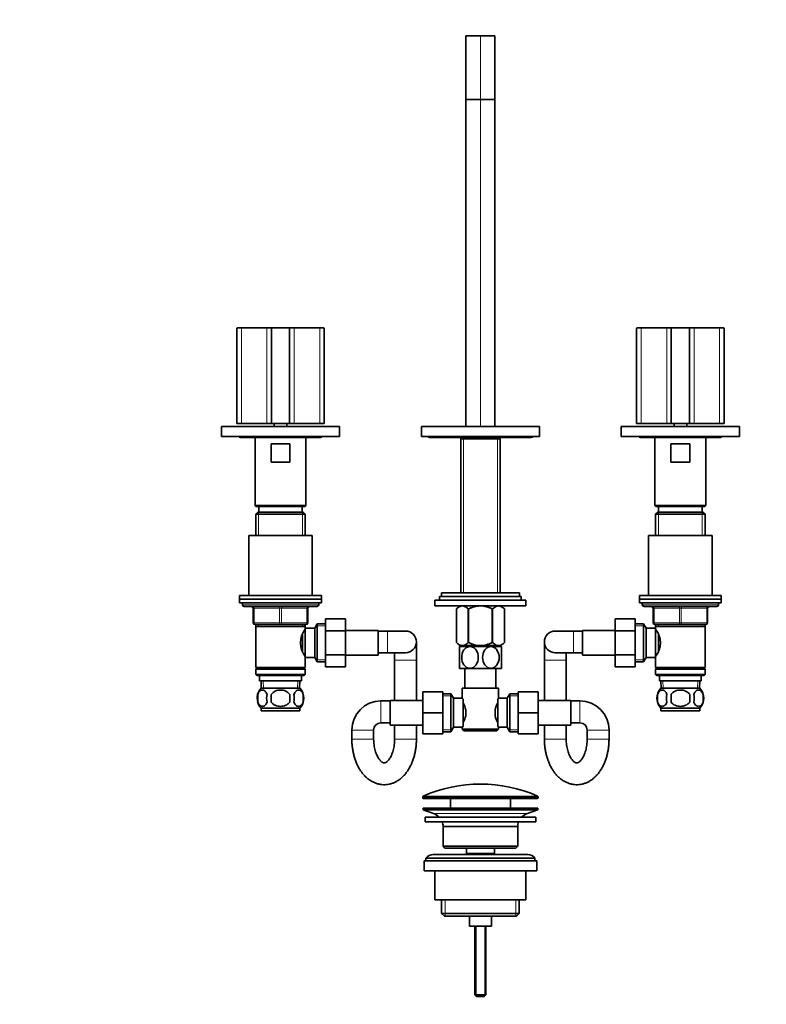
# Model space of a CAD drawing. Units: millimetres. Extents: x 0 to 1478, y 0 to 1758.
# Drawn here: x 411 to 822, y 862 to 1404 of the extents above; entities that cross this region are included whole.
import ezdxf
from ezdxf import colors
from ezdxf.entities.mleader import LeaderData, LeaderLine
from ezdxf.math import Vec2, Vec3

# ---------------------------------------------------------------- set-up
doc = ezdxf.new("R2010")
doc.units = ezdxf.units.MM
doc.layers.add('DV1_Défaut', color=7, linetype='Continuous')
doc.layers.add('Défaut', color=7, linetype='Continuous')

# ---------------------------------------------------------------- blocks, each defined once
blk = doc.blocks.new('_DOT')
at = {"color": 0}
blk.add_line((0, 0), (-1, 0), dxfattribs=at)
at = {"color": 0, "const_width": 0.333}
blk.add_lwpolyline([(-0.1665, 0, 1), (0.1665, 0, 1)], format="xyb", close=True, dxfattribs=at)
blk = doc.blocks.new('SE')
at = {"layer": 'DV1_Défaut', "color": 7, "linetype": 'Continuous', "lineweight": 35}
for p, q in [((656.26, 1395.17), (664.26, 1395.17)), ((656.26, 1360.17), (656.26, 1395.17)), ((664.26, 1395.17), (672.26, 1395.17)), ((672.26, 1395.17), (672.26, 1360.17)), ((664.26, 1360.17), (656.26, 1360.17)), ((656.26, 1180.17), (656.26, 1360.17)), ((672.26, 1360.17), (664.26, 1360.17)), ((672.26, 1360.17), (672.26, 1180.17)), ((530.21, 1234.27), (530.21, 1181.97)), ((532.81, 1234.47), (530.41, 1234.47)), ((532.81, 1234.47), (546.86, 1234.47)), ((546.86, 1234.47), (549.46, 1234.47)), ((549.26, 1234.27), (549.26, 1181.97)), ((549.46, 1234.47), (559.06, 1234.47)), ((559.06, 1234.47), (561.66, 1234.47)), ((559.26, 1234.27), (559.26, 1181.97)), ((561.66, 1234.47), (575.71, 1234.47)), ((578.11, 1234.47), (575.71, 1234.47)), ((578.31, 1181.97), (578.31, 1234.27)), ((750.21, 1234.27), (750.21, 1181.97)), ((752.81, 1234.47), (750.41, 1234.47)), ((752.81, 1234.47), (766.86, 1234.47)), ((766.86, 1234.47), (769.46, 1234.47)), ((769.26, 1234.27), (769.26, 1181.97)), ((769.46, 1234.47), (779.06, 1234.47)), ((779.06, 1234.47), (781.66, 1234.47)), ((779.26, 1234.27), (779.26, 1181.97)), ((781.66, 1234.47), (795.71, 1234.47)), ((798.11, 1234.47), (795.71, 1234.47)), ((798.31, 1181.97), (798.31, 1234.27)), ((530.21, 1181.97), (532.71, 1181.97)), ((546.76, 1181.97), (532.71, 1181.97)), ((549.26, 1181.97), (546.76, 1181.97)), ((559.26, 1181.97), (549.26, 1181.97)), ((550.76, 1181.97), (550.76, 1180.17)), ((557.76, 1180.17), (557.76, 1181.97)), ((561.76, 1181.97), (559.26, 1181.97)), ((575.81, 1181.97), (561.76, 1181.97)), ((575.81, 1181.97), (578.31, 1181.97)), ((750.21, 1181.97), (752.71, 1181.97)), ((766.76, 1181.97), (752.71, 1181.97)), ((769.26, 1181.97), (766.76, 1181.97)), ((779.26, 1181.97), (769.26, 1181.97)), ((770.76, 1181.97), (770.76, 1180.17)), ((777.76, 1180.17), (777.76, 1181.97)), ((781.76, 1181.97), (779.26, 1181.97)), ((795.81, 1181.97), (781.76, 1181.97)), ((795.81, 1181.97), (798.31, 1181.97)), ((521.76, 1180.17), (586.76, 1180.17)), ((521.76, 1180.17), (521.76, 1174.67)), ((586.76, 1180.17), (586.76, 1174.67)), ((696.76, 1180.17), (631.76, 1180.17)), ((631.76, 1174.67), (631.76, 1180.17)), ((696.76, 1174.67), (696.76, 1180.17)), ((741.76, 1180.17), (806.76, 1180.17)), ((741.76, 1180.17), (741.76, 1174.67)), ((806.76, 1180.17), (806.76, 1174.67)), ((521.76, 1174.67), (586.76, 1174.67)), ((532.26, 1174.17), (576.26, 1174.17)), ((540.26, 1174.17), (540.26, 1136.67)), ((549.06, 1170.67), (559.45, 1170.67)), ((549.06, 1160.67), (549.06, 1170.67)), ((559.45, 1170.67), (559.45, 1160.67)), ((568.26, 1136.67), (568.26, 1174.17)), ((696.76, 1174.67), (631.76, 1174.67)), ((636.26, 1174.17), (692.26, 1174.17)), ((654.11, 1174.17), (653.41, 1173.47)), ((653.41, 1173.47), (675.11, 1173.47)), ((653.41, 1173.47), (653.41, 1088.62)), ((675.11, 1173.47), (674.41, 1174.17)), ((675.11, 1088.62), (675.11, 1173.47)), ((741.76, 1174.67), (806.76, 1174.67)), ((752.26, 1174.17), (796.26, 1174.17)), ((760.26, 1174.17), (760.26, 1136.67)), ((769.06, 1170.67), (779.45, 1170.67)), ((769.06, 1160.67), (769.06, 1170.67)), ((779.45, 1170.67), (779.45, 1160.67)), ((788.26, 1136.67), (788.26, 1174.17)), ((559.45, 1160.67), (549.06, 1160.67)), ((779.45, 1160.67), (769.06, 1160.67)), ((540.26, 1136.67), (568.26, 1136.67)), ((540.26, 1136.67), (540.76, 1136.17)), ((541.86, 1133.17), (540.66, 1131.97)), ((540.76, 1136.17), (567.76, 1136.17)), ((566.66, 1133.17), (541.86, 1133.17)), ((542.26, 1136.17), (542.26, 1133.17)), ((566.26, 1133.17), (566.26, 1136.17)), ((567.86, 1131.97), (566.66, 1133.17)), ((567.76, 1136.17), (568.26, 1136.67)), ((760.26, 1136.67), (788.26, 1136.67)), ((760.26, 1136.67), (760.76, 1136.17)), ((761.86, 1133.17), (760.66, 1131.97)), ((760.76, 1136.17), (787.76, 1136.17)), ((786.66, 1133.17), (761.86, 1133.17)), ((762.26, 1136.17), (762.26, 1133.17)), ((786.26, 1133.17), (786.26, 1136.17)), ((787.86, 1131.97), (786.66, 1133.17)), ((787.76, 1136.17), (788.26, 1136.67)), ((540.66, 1131.97), (567.86, 1131.97)), ((540.66, 1131.97), (540.66, 1120.17)), ((567.86, 1120.17), (567.86, 1131.97)), ((760.66, 1131.97), (787.86, 1131.97)), ((760.66, 1131.97), (760.66, 1120.17)), ((787.86, 1120.17), (787.86, 1131.97)), ((536.76, 1120.17), (571.76, 1120.17)), ((536.76, 1120.17), (536.76, 1087.17)), ((571.76, 1087.17), (571.76, 1120.17)), ((756.76, 1120.17), (791.76, 1120.17)), ((756.76, 1120.17), (756.76, 1087.17)), ((791.76, 1087.17), (791.76, 1120.17)), ((531.76, 1087.17), (576.76, 1087.17)), ((531.76, 1087.17), (531.76, 1085.17)), ((531.76, 1085.17), (576.76, 1085.17)), ((531.76, 1085.17), (576.76, 1085.17)), ((531.76, 1085.17), (531.76, 1083.17)), ((576.76, 1085.17), (576.76, 1087.17)), ((576.76, 1083.17), (576.76, 1085.17)), ((639.26, 1084.62), (689.26, 1084.62)), ((639.26, 1084.62), (639.26, 1081.62)), ((641.76, 1086.62), (686.76, 1086.62)), ((641.76, 1086.62), (641.76, 1084.62)), ((642.76, 1088.62), (685.76, 1088.62)), ((642.76, 1088.62), (642.76, 1086.62)), ((685.76, 1086.62), (685.76, 1088.62)), ((686.76, 1084.62), (686.76, 1086.62)), ((689.26, 1081.62), (689.26, 1084.62)), ((751.76, 1087.17), (796.76, 1087.17)), ((751.76, 1087.17), (751.76, 1085.17)), ((751.76, 1085.17), (796.76, 1085.17)), ((751.76, 1085.17), (796.76, 1085.17)), ((751.76, 1085.17), (751.76, 1083.17)), ((796.76, 1085.17), (796.76, 1087.17)), ((796.76, 1083.17), (796.76, 1085.17)), ((531.76, 1083.17), (576.76, 1083.17)), ((533.26, 1083.17), (533.26, 1082.17)), ((574.26, 1081.17), (534.26, 1081.17)), ((539.26, 1072.17), (539.26, 1080.17)), ((569.26, 1080.17), (569.26, 1072.17)), ((575.26, 1082.17), (575.26, 1083.17)), ((639.26, 1081.62), (689.26, 1081.62)), ((652.9, 1081.62), (651.06, 1079.84)), ((651.06, 1079.84), (651.06, 1061.33)), ((651.06, 1079.84), (651.06, 1079.84)), ((651.06, 1079.84), (651.06, 1061.33)), ((657.54, 1079.84), (657.54, 1061.33)), ((657.78, 1079.84), (657.54, 1079.84)), ((657.78, 1079.84), (657.78, 1061.33)), ((670.74, 1079.84), (670.74, 1061.33)), ((670.98, 1079.84), (670.74, 1079.84)), ((670.98, 1079.84), (670.98, 1061.33)), ((677.46, 1079.84), (675.62, 1081.62)), ((677.46, 1079.84), (677.46, 1061.33)), ((677.46, 1079.84), (677.46, 1079.84)), ((677.46, 1061.33), (677.46, 1079.84)), ((751.76, 1083.17), (796.76, 1083.17)), ((753.26, 1083.17), (753.26, 1082.17)), ((754.26, 1081.17), (794.26, 1081.17)), ((759.26, 1072.17), (759.26, 1080.17)), ((789.26, 1080.17), (789.26, 1072.17)), ((795.26, 1082.17), (795.26, 1083.17)), ((579.06, 1074.43), (590.06, 1074.43)), ((579.06, 1067.81), (579.06, 1074.43)), ((590.06, 1067.81), (590.06, 1074.43)), ((738.46, 1074.45), (738.46, 1067.81)), ((749.46, 1074.45), (738.46, 1074.45)), ((749.46, 1074.45), (749.46, 1067.81)), ((554.26, 1071.17), (540.26, 1071.17)), ((540.66, 1071.17), (540.66, 1070.17)), ((540.66, 1070.17), (540.66, 1047.67)), ((540.66, 1070.17), (567.86, 1070.17)), ((568.26, 1071.17), (554.26, 1071.17)), ((567.86, 1070.17), (567.86, 1071.17)), ((567.86, 1069.17), (567.86, 1070.17)), ((567.86, 1069.17), (567.86, 1053.17)), ((573.06, 1069.17), (567.86, 1069.17)), ((574.5, 1071.67), (573.06, 1069.17)), ((573.06, 1069.17), (573.06, 1053.17)), ((574.5, 1071.67), (574.5, 1050.67)), ((579.06, 1071.67), (574.5, 1071.67)), ((579.06, 1067.81), (590.06, 1067.81)), ((579.06, 1054.53), (579.06, 1067.81)), ((608.06, 1067.92), (590.06, 1067.92)), ((590.06, 1054.53), (590.06, 1067.81)), ((608.06, 1054.42), (608.06, 1067.92)), ((613.06, 1067.66), (608.06, 1067.66)), ((623.06, 1067.66), (613.06, 1067.66)), ((715.46, 1067.66), (705.46, 1067.66)), ((720.46, 1067.66), (715.46, 1067.66)), ((720.46, 1067.92), (720.46, 1054.42)), ((738.46, 1067.92), (720.46, 1067.92)), ((738.46, 1067.81), (738.46, 1054.53)), ((749.46, 1067.81), (738.46, 1067.81)), ((754.01, 1071.67), (749.46, 1071.67)), ((749.46, 1067.81), (749.46, 1054.53)), ((754.01, 1050.67), (754.01, 1071.67)), ((755.46, 1069.17), (754.01, 1071.67)), ((755.46, 1053.17), (755.46, 1069.17)), ((760.66, 1069.17), (755.46, 1069.17)), ((774.26, 1071.17), (760.26, 1071.17)), ((760.66, 1071.17), (760.66, 1070.17)), ((760.66, 1070.17), (760.66, 1069.17)), ((760.66, 1070.17), (787.86, 1070.17)), ((760.66, 1053.17), (760.66, 1069.17)), ((788.26, 1071.17), (774.26, 1071.17)), ((787.86, 1070.17), (787.86, 1071.17)), ((787.86, 1047.67), (787.86, 1070.17)), ((566.36, 1065.97), (566.36, 1056.39)), ((567.86, 1067.32), (567.07, 1067.32)), ((761.44, 1067.32), (760.66, 1067.32)), ((762.16, 1056.43), (762.16, 1065.9)), ((629.06, 1051.66), (629.06, 1061.66)), ((651.06, 1061.33), (651.06, 1061.33)), ((651.06, 1061.33), (652.76, 1059.62)), ((675.75, 1059.62), (652.76, 1059.62)), ((658.51, 1059.12), (652.76, 1059.12)), ((652.76, 1059.12), (652.76, 1047.12)), ((653.41, 1059.62), (653.41, 1059.12)), ((657.78, 1061.33), (657.54, 1061.33)), ((670.01, 1059.12), (658.51, 1059.12)), ((675.76, 1059.12), (670.01, 1059.12)), ((670.98, 1061.33), (670.74, 1061.33)), ((675.11, 1059.12), (675.11, 1059.62)), ((675.75, 1059.62), (677.46, 1061.33)), ((675.76, 1047.12), (675.76, 1059.12)), ((677.46, 1061.33), (677.46, 1061.33)), ((699.46, 1061.66), (699.46, 1051.66)), ((567.07, 1055.02), (567.86, 1055.02)), ((567.86, 1053.17), (573.06, 1053.17)), ((567.86, 1047.67), (567.86, 1053.17)), ((573.06, 1053.17), (574.5, 1050.67)), ((579.06, 1054.53), (590.06, 1054.53)), ((579.06, 1047.89), (579.06, 1054.53)), ((590.06, 1047.89), (590.06, 1054.53)), ((590.06, 1054.42), (608.06, 1054.42)), ((608.06, 1055.66), (613.06, 1055.66)), ((613.06, 1055.66), (623.06, 1055.66)), ((617.06, 1055.66), (617.06, 1051.66)), ((617.06, 1051.66), (617.06, 1029.42)), ((629.06, 1029.42), (629.06, 1051.66)), ((699.46, 1051.66), (699.46, 1029.42)), ((705.46, 1055.66), (715.46, 1055.66)), ((711.46, 1051.66), (711.46, 1055.66)), ((711.46, 1029.42), (711.46, 1051.66)), ((715.46, 1055.66), (720.46, 1055.66)), ((720.46, 1054.42), (738.46, 1054.42)), ((738.46, 1054.53), (738.46, 1047.91)), ((749.46, 1054.53), (738.46, 1054.53)), ((749.46, 1054.53), (749.46, 1047.91)), ((754.01, 1050.67), (755.46, 1053.17)), ((755.46, 1053.17), (760.66, 1053.17)), ((760.66, 1055.02), (761.44, 1055.02)), ((760.66, 1053.17), (760.66, 1047.67)), ((567.86, 1047.67), (540.66, 1047.67)), ((540.66, 1047.67), (541.16, 1047.17)), ((541.16, 1047.17), (540.66, 1046.67)), ((540.66, 1046.67), (567.86, 1046.67)), ((540.66, 1046.67), (540.66, 1043.67)), ((541.16, 1047.17), (567.36, 1047.17)), ((567.36, 1047.17), (567.86, 1047.67)), ((567.86, 1046.67), (567.36, 1047.17)), ((567.86, 1043.67), (567.86, 1046.67)), ((574.5, 1050.67), (579.06, 1050.67)), ((579.06, 1047.89), (590.06, 1047.89)), ((658.51, 1047.12), (652.76, 1047.12)), ((655.76, 1047.12), (655.76, 1036.17)), ((670.01, 1047.12), (658.51, 1047.12)), ((675.76, 1047.12), (670.01, 1047.12)), ((672.76, 1036.17), (672.76, 1047.12)), ((749.46, 1047.91), (738.46, 1047.91)), ((749.46, 1050.67), (754.01, 1050.67)), ((787.86, 1047.67), (760.66, 1047.67)), ((760.66, 1047.67), (761.16, 1047.17)), ((761.16, 1047.17), (760.66, 1046.67)), ((760.66, 1046.67), (787.86, 1046.67)), ((760.66, 1046.67), (760.66, 1043.67)), ((761.16, 1047.17), (787.36, 1047.17)), ((787.36, 1047.17), (787.86, 1047.67)), ((787.86, 1046.67), (787.36, 1047.17)), ((787.86, 1043.67), (787.86, 1046.67)), ((567.86, 1043.67), (540.66, 1043.67)), ((540.66, 1043.67), (541.16, 1043.17)), ((541.16, 1043.17), (567.36, 1043.17)), ((542.76, 1043.17), (542.76, 1040.17)), ((565.76, 1040.17), (565.76, 1043.17)), ((567.36, 1043.17), (567.86, 1043.67)), ((787.86, 1043.67), (760.66, 1043.67)), ((760.66, 1043.67), (761.16, 1043.17)), ((761.16, 1043.17), (787.36, 1043.17)), ((762.76, 1043.17), (762.76, 1040.17)), ((785.76, 1040.17), (785.76, 1043.17)), ((787.36, 1043.17), (787.86, 1043.67)), ((542.76, 1040.17), (565.76, 1040.17)), ((543.54, 1040.17), (543.71, 1036.17)), ((564.96, 1036.17), (543.56, 1036.17)), ((564.8, 1036.17), (564.98, 1040.17)), ((654.26, 1036.17), (674.26, 1036.17)), ((654.26, 1036.17), (654.26, 1030.59)), ((674.26, 1030.67), (674.26, 1036.17)), ((762.76, 1040.17), (785.76, 1040.17)), ((763.54, 1040.17), (763.71, 1036.17)), ((763.56, 1036.17), (784.96, 1036.17)), ((784.8, 1036.17), (784.98, 1040.17)), ((541.74, 1032.79), (541.74, 1028.59)), ((549.13, 1028.59), (549.13, 1032.79)), ((559.38, 1032.79), (559.38, 1028.59)), ((566.78, 1032.79), (566.78, 1028.59)), ((632.51, 1034.17), (632.51, 1022.67)), ((643.51, 1034.17), (632.51, 1034.17)), ((643.51, 1034.17), (643.51, 1022.67)), ((648.06, 1033.17), (643.51, 1033.17)), ((648.06, 1012.17), (648.06, 1033.17)), ((649.51, 1030.67), (648.06, 1033.17)), ((649.51, 1014.67), (649.51, 1030.67)), ((654.32, 1030.67), (649.51, 1030.67)), ((654.71, 1030.1), (654.71, 1015.24)), ((673.81, 1015.24), (673.81, 1030.1)), ((679.01, 1030.67), (674.26, 1030.67)), ((680.45, 1033.17), (679.01, 1030.67)), ((679.01, 1030.67), (679.01, 1014.67)), ((680.45, 1033.17), (680.45, 1012.17)), ((685.01, 1033.17), (680.45, 1033.17)), ((685.01, 1034.17), (696.01, 1034.17)), ((685.01, 1022.64), (685.01, 1034.17)), ((696.01, 1022.64), (696.01, 1034.17)), ((761.74, 1032.79), (761.74, 1028.59)), ((769.13, 1032.79), (769.13, 1028.59)), ((779.38, 1028.59), (779.38, 1032.79)), ((786.78, 1032.79), (786.78, 1028.59)), ((564.96, 1025.21), (543.56, 1025.21)), ((543.56, 1025.21), (543.56, 1023.67)), ((564.96, 1023.67), (564.96, 1025.21)), ((614.51, 1029.16), (609.51, 1029.16)), ((614.51, 1029.42), (614.51, 1015.92)), ((632.51, 1029.42), (614.51, 1029.42)), ((656.21, 1024.29), (656.21, 1021.05)), ((672.31, 1021.05), (672.31, 1024.29)), ((714.01, 1029.42), (696.01, 1029.42)), ((714.01, 1015.92), (714.01, 1029.42)), ((719.01, 1029.16), (714.01, 1029.16)), ((763.56, 1025.21), (784.96, 1025.21)), ((763.56, 1025.21), (763.56, 1023.67)), ((784.96, 1023.67), (784.96, 1025.21)), ((564.96, 1023.67), (543.56, 1023.67)), ((632.51, 1022.67), (632.51, 1011.17)), ((643.51, 1022.67), (632.51, 1022.67)), ((643.51, 1022.67), (643.51, 1011.17)), ((685.01, 1022.64), (696.01, 1022.64)), ((685.01, 1011.17), (685.01, 1022.64)), ((696.01, 1011.17), (696.01, 1022.64)), ((763.56, 1023.67), (784.96, 1023.67)), ((609.51, 1017.16), (614.51, 1017.16)), ((614.51, 1015.92), (632.51, 1015.92)), ((617.06, 1015.92), (617.06, 1008.16)), ((629.06, 1008.16), (629.06, 1015.92)), ((648.06, 1012.17), (649.51, 1014.67)), ((649.51, 1014.67), (654.26, 1014.67)), ((654.26, 1014.67), (654.26, 1013.67)), ((674.26, 1013.67), (654.26, 1013.67)), ((654.26, 1013.67), (655.26, 1012.67)), ((673.26, 1012.67), (674.26, 1013.67)), ((674.19, 1014.67), (679.01, 1014.67)), ((674.26, 1013.67), (674.26, 1014.75)), ((679.01, 1014.67), (680.45, 1012.17)), ((696.01, 1015.92), (714.01, 1015.92)), ((699.46, 1015.92), (699.46, 1008.16)), ((711.46, 1008.16), (711.46, 1015.92)), ((714.01, 1017.16), (719.01, 1017.16)), ((593.51, 1013.16), (593.51, 1008.16)), ((605.51, 1008.16), (605.51, 1013.16)), ((643.51, 1011.17), (632.51, 1011.17)), ((643.51, 1012.17), (648.06, 1012.17)), ((655.26, 1012.67), (673.26, 1012.67)), ((680.45, 1012.17), (685.01, 1012.17)), ((685.01, 1011.17), (696.01, 1011.17)), ((723.01, 1013.16), (723.01, 1008.16)), ((735.01, 1008.16), (735.01, 1013.16)), ((632.51, 976.35), (632.51, 975.97)), ((633.01, 975.47), (695.51, 975.47)), ((647.76, 975.47), (647.76, 970.17)), ((680.76, 970.17), (680.76, 975.47)), ((696.01, 975.97), (696.01, 976.35)), ((632.76, 970.17), (695.76, 970.17)), ((632.76, 970.17), (632.76, 969.17)), ((695.76, 969.17), (695.76, 970.17)), ((632.76, 969.17), (695.76, 969.17)), ((632.76, 969.17), (638.44, 967.24)), ((633.76, 965.17), (694.76, 965.17)), ((633.76, 965.17), (633.76, 962.67)), ((690.08, 967.24), (695.76, 969.17)), ((694.76, 962.67), (694.76, 965.17)), ((633.76, 962.67), (694.76, 962.67)), ((643.76, 960.17), (684.76, 960.17)), ((643.76, 960.17), (643.76, 949.17)), ((684.76, 949.17), (684.76, 960.17)), ((684.76, 949.17), (643.76, 949.17)), ((643.76, 949.17), (644.76, 948.17)), ((683.76, 948.17), (684.76, 949.17)), ((690.26, 944.67), (638.26, 944.67)), ((644.76, 948.17), (683.76, 948.17)), ((656.51, 948.17), (656.51, 945.17)), ((656.51, 945.17), (672.01, 945.17)), ((656.51, 945.17), (656.97, 944.67)), ((671.54, 944.67), (672.01, 945.17)), ((672.01, 945.17), (672.01, 948.17)), ((633.26, 941.17), (695.26, 941.17)), ((633.26, 941.17), (633.26, 935.67)), ((634.26, 942.67), (694.26, 942.67)), ((634.26, 942.67), (634.26, 941.17)), ((694.26, 941.17), (694.26, 942.67)), ((695.26, 935.67), (695.26, 941.17)), ((633.26, 935.67), (695.26, 935.67)), ((639.26, 935.67), (639.26, 919.67)), ((689.26, 919.67), (689.26, 935.67)), ((639.26, 919.67), (689.26, 919.67)), ((642.91, 919.67), (642.91, 912.17)), ((685.61, 912.17), (685.61, 919.67)), ((685.61, 912.17), (642.91, 912.17)), ((642.91, 912.17), (644.41, 910.67)), ((644.41, 910.67), (684.11, 910.67)), ((658.26, 910.67), (658.26, 905.17)), ((670.26, 905.17), (670.26, 910.67)), ((684.11, 910.67), (685.61, 912.17)), ((658.26, 905.17), (670.26, 905.17)), ((661.26, 905.17), (661.26, 867.47)), ((667.26, 867.47), (667.26, 905.17)), ((667.26, 867.47), (661.26, 867.47)), ((661.26, 867.47), (662.26, 866.47)), ((666.26, 866.47), (667.26, 867.47)), ((666.26, 866.47), (662.26, 866.47))]:
    blk.add_line(p, q, dxfattribs=at)
at = {"layer": 'DV1_Défaut', "color": 7, "linetype": 'Continuous', "lineweight": 18}
for p, q in [((664.26, 1395.17), (664.26, 1360.17)), ((664.26, 1360.17), (664.26, 1180.17)), ((530.21, 1234.27), (532.71, 1234.27)), ((532.71, 1234.27), (532.71, 1181.97)), ((546.76, 1234.27), (532.71, 1234.27)), ((546.76, 1234.27), (546.76, 1181.97)), ((549.26, 1234.27), (546.76, 1234.27)), ((559.26, 1234.27), (549.26, 1234.27)), ((561.76, 1234.27), (559.26, 1234.27)), ((561.76, 1234.27), (561.76, 1181.97)), ((575.81, 1234.27), (561.76, 1234.27)), ((575.81, 1234.27), (575.81, 1181.97)), ((575.81, 1234.27), (578.31, 1234.27)), ((750.21, 1234.27), (752.71, 1234.27)), ((752.71, 1234.27), (752.71, 1181.97)), ((766.76, 1234.27), (752.71, 1234.27)), ((766.76, 1234.27), (766.76, 1181.97)), ((769.26, 1234.27), (766.76, 1234.27)), ((779.26, 1234.27), (769.26, 1234.27)), ((781.76, 1234.27), (779.26, 1234.27)), ((781.76, 1234.27), (781.76, 1181.97)), ((795.81, 1234.27), (781.76, 1234.27)), ((795.81, 1234.27), (795.81, 1181.97)), ((795.81, 1234.27), (798.31, 1234.27)), ((654.94, 1088.62), (654.94, 1173.47)), ((673.57, 1088.62), (673.57, 1173.47)), ((542.2, 1133.17), (542.2, 1120.17)), ((566.32, 1133.17), (566.32, 1120.17)), ((762.2, 1133.17), (762.2, 1120.17)), ((786.32, 1133.17), (786.32, 1120.17)), ((575.26, 1082.17), (533.26, 1082.17)), ((539.26, 1080.17), (539.76, 1080.17)), ((539.76, 1080.17), (539.76, 1072.17)), ((553.76, 1080.17), (539.76, 1080.17)), ((553.76, 1080.17), (554.76, 1080.17)), ((553.76, 1072.17), (553.76, 1080.17)), ((568.76, 1080.17), (554.76, 1080.17)), ((554.76, 1080.17), (554.76, 1072.17)), ((569.26, 1080.17), (568.76, 1080.17)), ((568.76, 1072.17), (568.76, 1080.17)), ((795.26, 1082.17), (753.26, 1082.17)), ((759.26, 1080.17), (759.76, 1080.17)), ((773.76, 1080.17), (759.76, 1080.17)), ((759.76, 1080.17), (759.76, 1072.17)), ((773.76, 1080.17), (774.76, 1080.17)), ((773.76, 1072.17), (773.76, 1080.17)), ((788.76, 1080.17), (774.76, 1080.17)), ((774.76, 1080.17), (774.76, 1072.17)), ((788.76, 1080.17), (789.26, 1080.17)), ((788.76, 1072.17), (788.76, 1080.17)), ((539.26, 1072.17), (539.76, 1072.17)), ((539.76, 1072.17), (553.76, 1072.17)), ((542.2, 1071.17), (542.2, 1070.17)), ((553.76, 1072.17), (554.76, 1072.17)), ((554.76, 1072.17), (568.76, 1072.17)), ((566.32, 1071.17), (566.32, 1070.17)), ((568.76, 1072.17), (569.26, 1072.17)), ((579.06, 1070.49), (573.82, 1070.49)), ((613.06, 1055.66), (613.06, 1067.66)), ((715.46, 1067.66), (715.46, 1055.66)), ((749.46, 1070.49), (754.7, 1070.49)), ((759.26, 1072.17), (759.76, 1072.17)), ((759.76, 1072.17), (773.76, 1072.17)), ((762.2, 1071.17), (762.2, 1070.17)), ((773.76, 1072.17), (774.76, 1072.17)), ((774.76, 1072.17), (788.76, 1072.17)), ((786.32, 1071.17), (786.32, 1070.17)), ((788.76, 1072.17), (789.26, 1072.17)), ((654.94, 1059.12), (654.94, 1059.62)), ((673.57, 1059.12), (673.57, 1059.62)), ((579.06, 1051.85), (573.82, 1051.85)), ((629.06, 1051.66), (617.06, 1051.66)), ((711.46, 1051.66), (699.46, 1051.66)), ((749.46, 1051.85), (754.7, 1051.85)), ((544.87, 1036.22), (544.7, 1040.17)), ((563.64, 1036.22), (563.82, 1040.17)), ((764.87, 1036.22), (764.7, 1040.17)), ((783.64, 1036.22), (783.82, 1040.17)), ((643.51, 1031.99), (648.75, 1031.99)), ((685.01, 1031.99), (679.77, 1031.99)), ((609.51, 1017.16), (609.51, 1029.16)), ((719.01, 1029.16), (719.01, 1017.16)), ((605.51, 1013.16), (593.51, 1013.16)), ((605.51, 1008.16), (593.51, 1008.16)), ((629.06, 1008.16), (617.06, 1008.16)), ((643.51, 1013.35), (648.75, 1013.35)), ((685.01, 1013.35), (679.77, 1013.35)), ((711.46, 1008.16), (699.46, 1008.16)), ((735.01, 1013.16), (723.01, 1013.16)), ((735.01, 1008.16), (723.01, 1008.16)), ((632.51, 976.35), (696.01, 976.35)), ((696.01, 975.97), (632.51, 975.97)), ((695.71, 976.8), (632.81, 976.8)), ((638.44, 967.24), (690.08, 967.24)), ((644.78, 919.67), (644.78, 910.67)), ((683.73, 919.67), (683.73, 910.67)), ((661.87, 905.17), (661.87, 866.85)), ((666.64, 905.17), (666.64, 866.85))]:
    blk.add_line(p, q, dxfattribs=at)
at = {"layer": 'DV1_Défaut', "color": 7, "linetype": 'Continuous', "lineweight": 35}
for centre, radius, start, end in [((530.41, 1234.27), 0.2, 90, 180), ((549.46, 1234.27), 0.2, 90, 180), ((559.06, 1234.27), 0.2, 0, 90), ((578.11, 1234.27), 0.2, 0, 90), ((750.41, 1234.27), 0.2, 90, 180), ((769.46, 1234.27), 0.2, 90, 180), ((779.06, 1234.27), 0.2, 0, 90), ((798.11, 1234.27), 0.2, 0, 90), ((532.26, 1175.17), 1, 210, 270), ((576.26, 1175.17), 1, 270, 330), ((636.26, 1175.67), 1.5, 221.8103, 270), ((692.26, 1175.67), 1.5, 270, 318.1897), ((752.26, 1175.17), 1, 210, 270), ((796.26, 1175.17), 1, 270, 330), ((534.26, 1082.17), 1, 180, 270), ((538.26, 1080.17), 1, 0, 90), ((570.26, 1080.17), 1, 90, 180), ((574.26, 1082.17), 1, 270, 0), ((754.26, 1082.17), 1, 180, 270), ((758.26, 1080.17), 1, 0, 90), ((790.26, 1080.17), 1, 90, 180), ((794.26, 1082.17), 1, 270, 0), ((540.26, 1072.17), 1, 180, 270), ((576.96, 1061.17), 11.76, 140.6571, 219.3429), ((568.26, 1072.17), 1, 270, 0), ((623.06, 1061.66), 6, 0, 90), ((705.46, 1061.66), 6, 90, 270), ((760.26, 1072.17), 1, 180, 270), ((751.56, 1061.17), 11.76, 320.6571, 39.3429), ((788.26, 1072.17), 1, 270, 0), ((623.06, 1061.66), 6, 270, 0), ((549.39, 1030.69), 8, 136.7732, 175.2147), ((559.13, 1030.69), 8, 316.7732, 43.2268), ((769.39, 1030.69), 8, 136.7732, 223.2268), ((779.13, 1030.69), 8, 316.7732, 43.2268), ((549.91, 1030.69), 8.44, 165.5825, 194.4175), ((554.8, 1030.69), 8.21, 165.1718, 194.8282), ((551.33, 1030.69), 10.53, 348.4935, 11.5065), ((558.48, 1030.69), 8.56, 345.7954, 14.2046), ((716.68, 996.73), 54.33, 141.3347, 142.1007), ((770.21, 1030.69), 8.73, 166.0789, 193.9211), ((776.68, 1030.69), 10.04, 167.9213, 192.0787), ((772.74, 1030.69), 9.16, 346.7403, 13.2597), ((778.61, 1030.69), 8.44, 345.5825, 14.4175), ((549.39, 1030.69), 8, 193.6013, 223.2268), ((609.51, 1013.16), 16, 90, 180), ((643.57, 1021.44), 12.96, 12.708, 30.7133), ((684.88, 1021.47), 12.88, 149.2324, 167.3464), ((719.01, 1013.16), 16, 0, 90), ((643.64, 1023.87), 12.88, 329.2324, 347.3464), ((684.95, 1023.9), 12.96, 192.708, 210.7133), ((609.51, 1013.16), 4, 90, 180), ((716.63, 1048.57), 54.26, 217.8988, 218.6657), ((719.01, 1013.16), 4, 0, 90), ((664.26, 905.95), 77.52, 66.0633, 113.9367), ((633.01, 976.35), 0.5, 113.9367, 180), ((633.01, 975.97), 0.5, 180, 270), ((695.51, 975.97), 0.5, 270, 0), ((695.51, 976.35), 0.5, 0, 66.0633), ((635.91, 959.8), 7.85, 43.0992, 71.2375), ((692.6, 959.8), 7.85, 108.7625, 136.9008), ((635.91, 959.8), 7.85, 2.6706, 21.4032), ((692.6, 959.8), 7.85, 158.5968, 177.3294), ((638.26, 939.67), 5, 90, 143.1301), ((690.26, 939.67), 5, 36.8699, 90)]:
    blk.add_arc(centre, radius, start, end, dxfattribs=at)
at = {"layer": 'DV1_Défaut', "color": 7, "linetype": 'Continuous', "lineweight": 18}
for centre, major_axis, start_param, end_param in [((532.81, 1234.27), (0, -0.2), 3.141593, 4.712389), ((546.86, 1234.27), (0, -0.2), 3.141593, 4.712389), ((561.66, 1234.27), (0, 0.2), 4.712389, 6.283185), ((575.71, 1234.27), (0, 0.2), 4.712389, 6.283185), ((752.81, 1234.27), (0, -0.2), 3.141593, 4.712389), ((766.86, 1234.27), (0, -0.2), 3.141593, 4.712389), ((781.66, 1234.27), (0, 0.2), 4.712389, 6.283185), ((795.71, 1234.27), (0, 0.2), 4.712389, 6.283185), ((539.26, 1080.17), (0, 1), 4.712389, 6.283185), ((553.26, 1080.17), (0, 1), 4.712389, 6.283185), ((555.26, 1080.17), (0, 1), 0, 1.570796), ((569.26, 1080.17), (0, 1), 0, 1.570796), ((759.26, 1080.17), (0, -1), 1.570796, 3.141593), ((773.26, 1080.17), (0, -1), 1.570796, 3.141593), ((775.26, 1080.17), (0, -1), 3.141593, 4.712389), ((789.26, 1080.17), (0, -1), 3.141593, 4.712389), ((540.26, 1072.17), (0, -1), 4.712389, 6.283185), ((554.26, 1072.17), (0, -1), 4.712389, 6.283185), ((554.26, 1072.17), (0, -1), 0, 1.570796), ((568.26, 1072.17), (0, -1), 0, 1.570796), ((760.26, 1072.17), (0, 1), 1.570796, 3.141593), ((774.26, 1072.17), (0, 1), 1.570796, 3.141593), ((774.26, 1072.17), (0, 1), 3.141593, 4.712389), ((788.26, 1072.17), (0, 1), 3.141593, 4.712389)]:
    blk.add_ellipse(centre, major_axis=major_axis, ratio=0.5, start_param=start_param, end_param=end_param, dxfattribs=at)
at = {"layer": 'DV1_Défaut', "color": 7, "linetype": 'Continuous', "lineweight": 35}
for points, knots in [([(657.54, 1079.84), (657.03, 1080.33), (656.51, 1080.74), (655.7, 1081.17), (655.43, 1081.29), (655.01, 1081.4), (654.87, 1081.44), (654.59, 1081.48), (654.44, 1081.49), (653.74, 1081.49), (653.19, 1081.32), (652.37, 1080.89), (652.11, 1080.71), (651.58, 1080.31), (651.32, 1080.09), (651.06, 1079.84)], [0, 0, 0, 0, 0.25, 0.25, 0.375, 0.375, 0.4375, 0.4375, 0.5, 0.5, 0.75, 0.75, 0.875, 0.875, 1, 1, 1, 1]), ([(670.74, 1079.84), (670.23, 1080.08), (669.72, 1080.31), (668.66, 1080.71), (668.12, 1080.89), (666.5, 1081.32), (665.39, 1081.49), (663.97, 1081.49), (663.69, 1081.48), (663.13, 1081.44), (662.85, 1081.41), (662.02, 1081.29), (661.47, 1081.18), (660.39, 1080.89), (659.86, 1080.71), (658.8, 1080.31), (658.28, 1080.08), (657.78, 1079.84)], [0, 0, 0, 0, 0.125, 0.125, 0.25, 0.25, 0.5, 0.5, 0.5625, 0.5625, 0.625, 0.625, 0.75, 0.75, 0.875, 0.875, 1, 1, 1, 1]), ([(677.46, 1079.84), (676.95, 1080.33), (676.43, 1080.74), (675.62, 1081.17), (675.35, 1081.29), (674.93, 1081.4), (674.79, 1081.44), (674.5, 1081.48), (674.36, 1081.49), (673.66, 1081.49), (673.1, 1081.32), (672.29, 1080.89), (672.02, 1080.71), (671.49, 1080.31), (671.23, 1080.09), (670.98, 1079.84)], [0, 0, 0, 0, 0.25, 0.25, 0.375, 0.375, 0.4375, 0.4375, 0.5, 0.5, 0.75, 0.75, 0.875, 0.875, 1, 1, 1, 1]), ([(657.54, 1061.33), (657.03, 1060.83), (656.51, 1060.41), (655.71, 1059.96), (655.44, 1059.84), (654.88, 1059.67), (654.59, 1059.63), (653.75, 1059.62), (653.19, 1059.79), (652.37, 1060.25), (652.1, 1060.43), (651.57, 1060.84), (651.31, 1061.08), (651.06, 1061.33)], [0, 0, 0, 0, 0.25, 0.25, 0.375, 0.375, 0.5, 0.5, 0.75, 0.75, 0.875, 0.875, 1, 1, 1, 1]), ([(658.51, 1047.12), (657.87, 1047.12), (657.23, 1047.3), (656.08, 1047.98), (655.58, 1048.46), (654.37, 1050.17), (653.94, 1051.66), (653.95, 1054.63), (654.37, 1056.08), (655.6, 1057.8), (656.09, 1058.27), (657.24, 1058.94), (657.87, 1059.12), (658.51, 1059.12)], [0, 0, 0, 0, 0.125, 0.125, 0.25, 0.25, 0.5, 0.5, 0.75, 0.75, 0.875, 0.875, 1, 1, 1, 1]), ([(670.74, 1061.33), (670.24, 1061.08), (669.72, 1060.85), (668.67, 1060.44), (668.13, 1060.25), (666.5, 1059.8), (665.4, 1059.63), (663.98, 1059.63), (663.69, 1059.64), (663.13, 1059.68), (662.85, 1059.71), (662.01, 1059.83), (661.47, 1059.95), (660.39, 1060.25), (659.85, 1060.43), (658.8, 1060.85), (658.28, 1061.08), (657.78, 1061.33)], [0, 0, 0, 0, 0.125, 0.125, 0.25, 0.25, 0.5, 0.5, 0.5625, 0.5625, 0.625, 0.625, 0.75, 0.75, 0.875, 0.875, 1, 1, 1, 1]), ([(658.51, 1059.12), (659.15, 1059.12), (659.79, 1058.94), (660.92, 1058.27), (661.43, 1057.79), (662.65, 1056.06), (663.07, 1054.58), (663.07, 1051.64), (662.64, 1050.15), (661.42, 1048.45), (660.92, 1047.97), (659.79, 1047.3), (659.15, 1047.12), (658.51, 1047.12)], [0, 0, 0, 0, 0.125, 0.125, 0.25, 0.25, 0.5, 0.5, 0.75, 0.75, 0.875, 0.875, 1, 1, 1, 1]), ([(670.01, 1047.12), (669.37, 1047.12), (668.73, 1047.3), (667.59, 1047.98), (667.08, 1048.46), (665.87, 1050.17), (665.44, 1051.66), (665.45, 1054.6), (665.88, 1056.09), (667.09, 1057.79), (667.6, 1058.27), (668.73, 1058.93), (669.37, 1059.12), (670.01, 1059.12)], [0, 0, 0, 0, 0.125, 0.125, 0.25, 0.25, 0.5, 0.5, 0.75, 0.75, 0.875, 0.875, 1, 1, 1, 1]), ([(670.01, 1059.12), (670.65, 1059.12), (671.29, 1058.94), (672.43, 1058.26), (672.93, 1057.78), (674.15, 1056.08), (674.57, 1054.59), (674.57, 1051.64), (674.14, 1050.16), (672.93, 1048.46), (672.42, 1047.97), (671.28, 1047.3), (670.64, 1047.12), (670.01, 1047.12)], [0, 0, 0, 0, 0.125, 0.125, 0.25, 0.25, 0.5, 0.5, 0.75, 0.75, 0.875, 0.875, 1, 1, 1, 1]), ([(677.46, 1061.33), (676.95, 1060.83), (676.43, 1060.41), (675.63, 1059.96), (675.35, 1059.84), (674.8, 1059.67), (674.51, 1059.63), (673.66, 1059.62), (673.11, 1059.79), (672.29, 1060.25), (672.02, 1060.43), (671.49, 1060.84), (671.23, 1061.08), (670.98, 1061.33)], [0, 0, 0, 0, 0.25, 0.25, 0.375, 0.375, 0.5, 0.5, 0.75, 0.75, 0.875, 0.875, 1, 1, 1, 1]), ([(541.74, 1032.79), (541.87, 1033.2), (542.04, 1033.55), (542.33, 1034.01), (542.43, 1034.14), (542.65, 1034.39), (542.75, 1034.5), (543.09, 1034.79), (543.33, 1034.94), (543.81, 1035.12), (544.05, 1035.17), (544.55, 1035.17), (544.79, 1035.12), (545.15, 1034.98), (545.26, 1034.93), (545.5, 1034.78), (545.62, 1034.7), (545.95, 1034.41), (546.16, 1034.16), (546.55, 1033.56), (546.72, 1033.2), (546.86, 1032.79)], [0, 0, 0, 0, 0.125, 0.125, 0.1875, 0.1875, 0.25, 0.25, 0.375, 0.375, 0.5, 0.5, 0.625, 0.625, 0.6875, 0.6875, 0.75, 0.75, 0.875, 0.875, 1, 1, 1, 1]), ([(549.13, 1032.79), (549.68, 1033.62), (550.5, 1034.22), (552.31, 1034.99), (553.28, 1035.17), (555.25, 1035.17), (556.23, 1034.99), (558.02, 1034.21), (558.83, 1033.61), (559.38, 1032.79)], [0, 0, 0, 0, 0.25, 0.25, 0.5, 0.5, 0.75, 0.75, 1, 1, 1, 1]), ([(566.78, 1032.79), (566.64, 1033.2), (566.47, 1033.55), (566.19, 1034.01), (566.08, 1034.14), (565.87, 1034.39), (565.76, 1034.5), (565.43, 1034.79), (565.19, 1034.94), (564.71, 1035.12), (564.46, 1035.17), (563.97, 1035.17), (563.73, 1035.12), (563.37, 1034.98), (563.25, 1034.93), (563.02, 1034.78), (562.9, 1034.7), (562.56, 1034.41), (562.35, 1034.16), (561.96, 1033.56), (561.79, 1033.2), (561.66, 1032.79)], [0, 0, 0, 0, 0.125, 0.125, 0.1875, 0.1875, 0.25, 0.25, 0.375, 0.375, 0.5, 0.5, 0.625, 0.625, 0.6875, 0.6875, 0.75, 0.75, 0.875, 0.875, 1, 1, 1, 1]), ([(766.86, 1032.79), (766.72, 1033.2), (766.55, 1033.55), (766.27, 1034.01), (766.16, 1034.14), (765.95, 1034.39), (765.84, 1034.5), (765.51, 1034.79), (765.27, 1034.94), (764.79, 1035.12), (764.54, 1035.17), (764.05, 1035.17), (763.81, 1035.12), (763.45, 1034.98), (763.33, 1034.93), (763.1, 1034.78), (762.98, 1034.7), (762.65, 1034.41), (762.43, 1034.16), (762.04, 1033.56), (761.87, 1033.2), (761.74, 1032.79)], [0, 0, 0, 0, 0.125, 0.125, 0.1875, 0.1875, 0.25, 0.25, 0.375, 0.375, 0.5, 0.5, 0.625, 0.625, 0.6875, 0.6875, 0.75, 0.75, 0.875, 0.875, 1, 1, 1, 1]), ([(779.38, 1032.79), (779.11, 1033.2), (778.76, 1033.56), (777.99, 1034.16), (777.56, 1034.41), (776.66, 1034.8), (776.2, 1034.94), (775.23, 1035.12), (774.74, 1035.17), (773.77, 1035.17), (773.27, 1035.12), (772.32, 1034.93), (771.85, 1034.8), (771.18, 1034.51), (770.96, 1034.4), (770.53, 1034.15), (770.33, 1034.01), (769.75, 1033.56), (769.41, 1033.2), (769.13, 1032.79)], [0, 0, 0, 0, 0.125, 0.125, 0.25, 0.25, 0.375, 0.375, 0.5, 0.5, 0.625, 0.625, 0.75, 0.75, 0.8125, 0.8125, 0.875, 0.875, 1, 1, 1, 1]), ([(781.66, 1032.79), (781.79, 1033.2), (781.96, 1033.55), (782.25, 1034.01), (782.35, 1034.14), (782.56, 1034.39), (782.67, 1034.5), (783.01, 1034.79), (783.25, 1034.94), (783.73, 1035.12), (783.97, 1035.17), (784.46, 1035.17), (784.71, 1035.12), (785.06, 1034.98), (785.18, 1034.93), (785.42, 1034.78), (785.53, 1034.7), (785.87, 1034.41), (786.08, 1034.16), (786.47, 1033.56), (786.64, 1033.2), (786.78, 1032.79)], [0, 0, 0, 0, 0.125, 0.125, 0.1875, 0.1875, 0.25, 0.25, 0.375, 0.375, 0.5, 0.5, 0.625, 0.625, 0.6875, 0.6875, 0.75, 0.75, 0.875, 0.875, 1, 1, 1, 1]), ([(654.71, 1030.1), (654.57, 1030.28), (654.45, 1030.42), (654.34, 1030.57), (654.31, 1030.61), (654.27, 1030.66), (654.26, 1030.67), (654.26, 1030.67), (654.26, 1030.67), (654.26, 1030.67)], [0, 0, 0, 0, 0.499174, 0.499174, 0.748762, 0.748762, 0.998349, 0.998349, 1, 1, 1, 1]), ([(546.86, 1028.59), (546.72, 1028.18), (546.55, 1027.83), (546.27, 1027.38), (546.16, 1027.24), (545.95, 1026.99), (545.84, 1026.88), (545.51, 1026.59), (545.27, 1026.45), (544.79, 1026.26), (544.54, 1026.21), (544.05, 1026.21), (543.81, 1026.26), (543.45, 1026.4), (543.33, 1026.46), (543.1, 1026.6), (542.98, 1026.68), (542.65, 1026.97), (542.43, 1027.22), (542.04, 1027.83), (541.87, 1028.18), (541.74, 1028.59)], [0, 0, 0, 0, 0.125, 0.125, 0.1875, 0.1875, 0.25, 0.25, 0.375, 0.375, 0.5, 0.5, 0.625, 0.625, 0.6875, 0.6875, 0.75, 0.75, 0.875, 0.875, 1, 1, 1, 1]), ([(559.38, 1028.59), (559.11, 1028.18), (558.76, 1027.82), (557.99, 1027.22), (557.56, 1026.97), (556.66, 1026.59), (556.2, 1026.45), (555.23, 1026.26), (554.74, 1026.21), (553.77, 1026.21), (553.27, 1026.26), (552.32, 1026.45), (551.85, 1026.59), (551.18, 1026.87), (550.96, 1026.99), (550.53, 1027.23), (550.33, 1027.37), (549.75, 1027.82), (549.41, 1028.18), (549.13, 1028.59)], [0, 0, 0, 0, 0.125, 0.125, 0.25, 0.25, 0.375, 0.375, 0.5, 0.5, 0.625, 0.625, 0.75, 0.75, 0.8125, 0.8125, 0.875, 0.875, 1, 1, 1, 1]), ([(561.66, 1028.59), (561.79, 1028.18), (561.96, 1027.83), (562.25, 1027.38), (562.35, 1027.24), (562.56, 1026.99), (562.67, 1026.88), (563.01, 1026.59), (563.25, 1026.45), (563.73, 1026.26), (563.97, 1026.21), (564.46, 1026.21), (564.71, 1026.26), (565.06, 1026.4), (565.18, 1026.46), (565.42, 1026.6), (565.53, 1026.68), (565.87, 1026.97), (566.08, 1027.22), (566.47, 1027.83), (566.64, 1028.18), (566.78, 1028.59)], [0, 0, 0, 0, 0.125, 0.125, 0.1875, 0.1875, 0.25, 0.25, 0.375, 0.375, 0.5, 0.5, 0.625, 0.625, 0.6875, 0.6875, 0.75, 0.75, 0.875, 0.875, 1, 1, 1, 1]), ([(761.74, 1028.59), (761.87, 1028.18), (762.04, 1027.83), (762.33, 1027.38), (762.43, 1027.24), (762.65, 1026.99), (762.75, 1026.88), (763.09, 1026.59), (763.33, 1026.45), (763.81, 1026.26), (764.05, 1026.21), (764.55, 1026.21), (764.79, 1026.26), (765.15, 1026.4), (765.26, 1026.46), (765.5, 1026.6), (765.62, 1026.68), (765.95, 1026.97), (766.16, 1027.22), (766.55, 1027.83), (766.72, 1028.18), (766.86, 1028.59)], [0, 0, 0, 0, 0.125, 0.125, 0.1875, 0.1875, 0.25, 0.25, 0.375, 0.375, 0.5, 0.5, 0.625, 0.625, 0.6875, 0.6875, 0.75, 0.75, 0.875, 0.875, 1, 1, 1, 1]), ([(769.13, 1028.59), (769.68, 1027.77), (770.5, 1027.16), (772.31, 1026.39), (773.28, 1026.21), (775.25, 1026.21), (776.23, 1026.4), (778.02, 1027.17), (778.83, 1027.77), (779.38, 1028.59)], [0, 0, 0, 0, 0.25, 0.25, 0.5, 0.5, 0.75, 0.75, 1, 1, 1, 1]), ([(786.78, 1028.59), (786.64, 1028.18), (786.47, 1027.83), (786.19, 1027.38), (786.08, 1027.24), (785.87, 1026.99), (785.76, 1026.88), (785.43, 1026.59), (785.19, 1026.45), (784.71, 1026.26), (784.46, 1026.21), (783.97, 1026.21), (783.73, 1026.26), (783.37, 1026.4), (783.25, 1026.46), (783.02, 1026.6), (782.9, 1026.68), (782.56, 1026.97), (782.35, 1027.22), (781.96, 1027.83), (781.79, 1028.18), (781.66, 1028.59)], [0, 0, 0, 0, 0.125, 0.125, 0.1875, 0.1875, 0.25, 0.25, 0.375, 0.375, 0.5, 0.5, 0.625, 0.625, 0.6875, 0.6875, 0.75, 0.75, 0.875, 0.875, 1, 1, 1, 1]), ([(654.26, 1014.67), (654.26, 1014.67), (654.26, 1014.67), (654.26, 1014.67), (654.3, 1014.72), (654.45, 1014.91), (654.57, 1015.06), (654.71, 1015.24)], [0, 0, 0, 0, 0.003865, 0.003865, 0.501933, 0.501933, 1, 1, 1, 1]), ([(593.51, 1008.16), (593.51, 1007.7), (593.52, 1006.6), (593.65, 1004.62), (593.94, 1002.39), (594.37, 1000.17), (594.94, 998.02), (595.65, 995.94), (596.5, 993.95), (597.49, 992.06), (598.62, 990.31), (599.87, 988.7), (601.24, 987.27), (602.72, 986.02), (604.28, 984.99), (605.89, 984.18), (607.55, 983.58), (609.23, 983.21), (610.91, 983.06), (612.57, 983.12), (614.21, 983.38), (615.81, 983.84), (617.36, 984.5), (618.85, 985.34), (620.28, 986.36), (621.63, 987.57), (622.91, 988.95), (624.09, 990.51), (625.16, 992.22), (626.12, 994.07), (626.95, 996.04), (627.65, 998.12), (628.21, 1000.26), (628.64, 1002.48), (628.92, 1004.71), (629.04, 1006.66), (629.05, 1007.74), (629.06, 1008.16)], [0, 0, 0, 0, 0.016465, 0.046653, 0.076897, 0.107226, 0.137672, 0.168261, 0.199004, 0.229891, 0.260866, 0.291786, 0.322473, 0.352724, 0.382359, 0.411275, 0.43947, 0.467028, 0.494093, 0.520844, 0.547455, 0.574079, 0.600909, 0.628119, 0.65585, 0.68419, 0.713156, 0.742685, 0.772651, 0.802898, 0.833282, 0.863671, 0.894012, 0.924288, 0.954506, 0.984685, 1, 1, 1, 1]), ([(617.06, 1008.16), (617.06, 1007.85), (617.05, 1007.07), (616.95, 1005.66), (616.73, 1004.07), (616.42, 1002.54), (616.01, 1001.11), (615.53, 999.8), (614.98, 998.64), (614.4, 997.63), (613.81, 996.81), (613.23, 996.15), (612.68, 995.68), (612.21, 995.36), (611.81, 995.18), (611.48, 995.09), (611.22, 995.08), (610.92, 995.13), (610.54, 995.27), (610.1, 995.52), (609.58, 995.92), (609.01, 996.5), (608.41, 997.27), (607.82, 998.2), (607.26, 999.29), (606.76, 1000.53), (606.32, 1001.9), (605.96, 1003.39), (605.7, 1004.94), (605.54, 1006.58), (605.52, 1007.58), (605.51, 1008.16)], [0, 0, 0, 0, 0.017768, 0.052775, 0.0877, 0.122445, 0.156939, 0.19112, 0.224951, 0.258434, 0.291637, 0.324734, 0.357975, 0.391844, 0.427255, 0.465943, 0.511933, 0.556405, 0.593579, 0.627626, 0.660009, 0.69425, 0.727771, 0.761168, 0.794669, 0.828432, 0.862515, 0.896909, 0.931569, 0.96643, 1, 1, 1, 1]), ([(699.46, 1008.16), (699.46, 1007.7), (699.47, 1006.6), (699.6, 1004.62), (699.89, 1002.39), (700.32, 1000.17), (700.89, 998.02), (701.6, 995.94), (702.45, 993.95), (703.44, 992.06), (704.57, 990.31), (705.82, 988.7), (707.19, 987.27), (708.67, 986.02), (710.23, 984.99), (711.84, 984.18), (713.5, 983.58), (715.18, 983.21), (716.86, 983.06), (718.52, 983.12), (720.16, 983.38), (721.76, 983.84), (723.31, 984.5), (724.8, 985.34), (726.23, 986.36), (727.58, 987.57), (728.86, 988.95), (730.04, 990.51), (731.11, 992.22), (732.07, 994.07), (732.9, 996.04), (733.6, 998.12), (734.16, 1000.26), (734.59, 1002.48), (734.87, 1004.71), (734.99, 1006.66), (735, 1007.74), (735.01, 1008.16)], [0, 0, 0, 0, 0.016465, 0.046653, 0.076897, 0.107226, 0.137672, 0.168261, 0.199004, 0.229891, 0.260866, 0.291786, 0.322473, 0.352724, 0.382359, 0.411275, 0.43947, 0.467028, 0.494093, 0.520844, 0.547455, 0.574079, 0.600909, 0.628119, 0.65585, 0.68419, 0.713156, 0.742685, 0.772651, 0.802898, 0.833282, 0.863671, 0.894012, 0.924288, 0.954506, 0.984685, 1, 1, 1, 1]), ([(723.01, 1008.16), (723.01, 1007.85), (723, 1007.07), (722.9, 1005.66), (722.68, 1004.07), (722.37, 1002.54), (721.96, 1001.11), (721.48, 999.8), (720.93, 998.64), (720.35, 997.63), (719.76, 996.81), (719.18, 996.15), (718.63, 995.68), (718.16, 995.36), (717.76, 995.18), (717.43, 995.09), (717.17, 995.08), (716.87, 995.13), (716.49, 995.27), (716.05, 995.52), (715.53, 995.92), (714.96, 996.5), (714.36, 997.27), (713.77, 998.2), (713.21, 999.29), (712.71, 1000.53), (712.27, 1001.9), (711.91, 1003.39), (711.65, 1004.94), (711.49, 1006.58), (711.47, 1007.58), (711.46, 1008.16)], [0, 0, 0, 0, 0.017768, 0.052775, 0.0877, 0.122445, 0.156939, 0.19112, 0.224951, 0.258434, 0.291637, 0.324734, 0.357975, 0.391844, 0.427255, 0.465943, 0.511933, 0.556405, 0.593579, 0.627626, 0.660009, 0.69425, 0.727771, 0.761168, 0.794669, 0.828432, 0.862515, 0.896909, 0.931569, 0.96643, 1, 1, 1, 1])]:
    blk.add_open_spline(points, degree=3, knots=knots, dxfattribs=at)

msp = doc.modelspace()

# ---------------------------------------------------------------- block references
at = {"layer": 'Défaut'}
msp.add_blockref('SE', (0, 0), dxfattribs=at)

# ---------------------------------------------------------------- leaders
at = {"layer": 'Défaut', "color": 7, "linetype": 'Continuous', "lineweight": 18}
ml = msp.add_multileader_mtext('Standard', dxfattribs=at)
ml.set_content('{\\pxsm0.9;\\fSolid Edge ISO|b1||i0||c0|p34;\\W1.;12/12/2019\\P}', color=256)
ml.set_leader_properties()
ml.set_arrow_properties(name='DOT')
ml.build(insert=Vec2(0, 0))
ml.multileader.update_dxf_attribs({"leader_type": 0, "dogleg_length": 0, "arrow_head_size": 12})
ctx = ml.context
ctx.base_point, ctx.char_height, ctx.arrow_head_size, ctx.landing_gap_size = Vec3(1390.41, 1750.71), 12, 12, 4.2
notes = []
notes.append((ctx, [(0, (0, 0, 0), (0, 0), (1, 0), 1, [])]))
ctx.mtext.insert = Vec3(1392.41, 1756.83)
for ctx, leaders in notes:
    for number, flags, end, landing, length, lines in leaders:
        leader = LeaderData()
        leader.index, (leader.has_last_leader_line, leader.has_dogleg_vector, leader.attachment_direction) = number, flags
        leader.last_leader_point, leader.dogleg_vector, leader.dogleg_length = Vec3(end), Vec3(landing), length
        for number, points, colour, breaks in lines:
            line = LeaderLine()
            line.index, line.vertices, line.color, line.breaks = number, Vec3.list(points), colors.encode_raw_color(colour), breaks
            leader.lines.append(line)
        ctx.leaders.append(leader)

doc.saveas('drawing.dxf')
